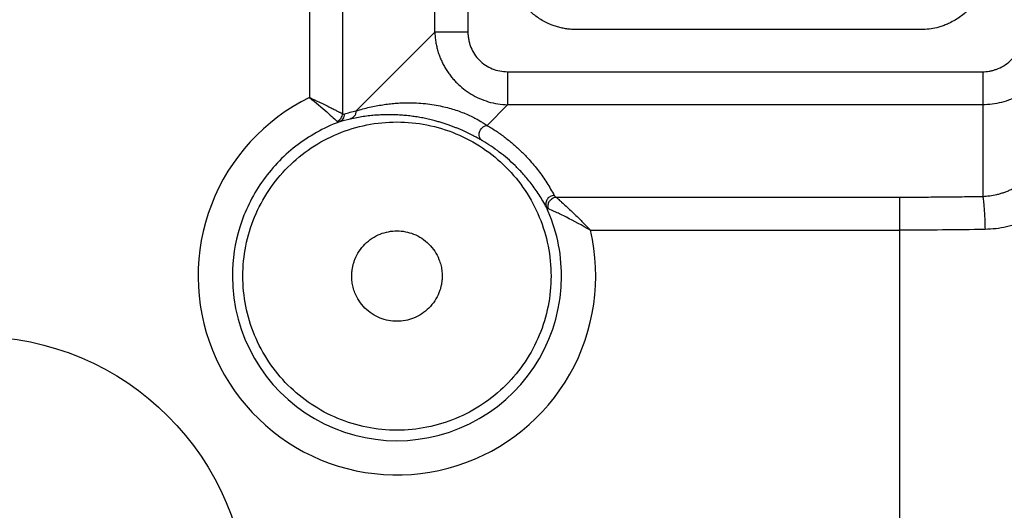
# Model space of a CAD drawing. Extents: x 0 to 17, y 0 to 11.
# Drawn here: x 8.1 to 8.5, y 7.6 to 7.8 of the extents above; entities that cross this region are included whole.
import ezdxf

# ---------------------------------------------------------------- set-up
doc = ezdxf.new("R2010")
doc.units = 0
doc.header["$MEASUREMENT"] = 0
doc.layers.get('0').update_dxf_attribs({"linetype": 'CONTINUOUS'})

msp = doc.modelspace()

# ---------------------------------------------------------------- linework, layer by layer
at = {"color": 7, "linetype": 'Continuous'}
for p, q in [((8.255921243716855, 7.793243412528919), (8.255921284410991, 8.018273676821044)), ((8.268597435662693, 8.01827128711986), (8.268597435662649, 7.793243412566842)), ((8.220554621017081, 7.956368319035148), (8.220554611671423, 7.761942380990999)), ((8.207878437548475, 7.945765331285903), (8.20787843754319, 7.768154761536933)), ((8.225717181361714, 7.763039350209371), (8.255921243716855, 7.793243412528919)), ((8.442254561803985, 7.79420879341287), (8.310126630735482, 7.794208793412897)), ((8.28380886599729, 7.778031982231537), (8.465876609048077, 7.7780319822315)), ((8.283806476305422, 7.765355830980169), (8.275936940501214, 7.757483864619569)), ((8.465876609162377, 7.765355790287967), (8.283806476305422, 7.765355830980169)), ((8.465876609162377, 7.765355790288027), (8.465878609953043, 7.730276314014885)), ((8.302325437443708, 7.729989176183108), (8.434156892375597, 7.72998917618308)), ((8.434156892375594, 7.717312984113265), (8.434156892375597, 7.72998917618308)), ((8.315528079584517, 7.717312984113289), (8.434156892375594, 7.717312984113265)), ((8.434154112311061, 7.127175975190824), (8.434156892375594, 7.717312984113265))]:
    msp.add_line(p, q, dxfattribs=at)
msp.add_circle((8.079971097237374, 7.572424016510056), 0.1041666666666679, dxfattribs=at)
msp.add_arc((8.241388430570737, 7.699720349843358), 0.06307698781796667, 179.9999999987966, 4.994855633710483e-09, dxfattribs=at)
for points, knots in [([(8.310126630735482, 7.794208793412897), (8.309510250384838, 7.794220218214901), (8.308287923835616, 7.794242874418647), (8.306475212056595, 7.794430676907558), (8.304701759041096, 7.794731908606128), (8.302967792982686, 7.795157201775416), (8.301273043785846, 7.795703402847965), (8.298746471594617, 7.796725793836385), (8.295536782640134, 7.798502731268737), (8.292000865350344, 7.801432255457151), (8.289070133060711, 7.80496984258895), (8.28700199137805, 7.808696623396553), (8.285662892160685, 7.812386599245257), (8.28490835928533, 7.815922295023737), (8.284819335916481, 7.818337772325958), (8.28477424684336, 7.819561177305029)], [0, 0, 0, 0, 0.04632514574317903, 0.09186609449735993, 0.1368362814475317, 0.181457332878873, 0.2259560919957491, 0.2705612678237634, 0.3862322035912518, 0.5000805221978227, 0.6137583246606593, 0.7295999014502605, 0.8185765855197814, 0.9081116148800467, 0.9999999999999999, 0.9999999999999999, 0.9999999999999999, 0.9999999999999999]), ([(8.461565889428691, 7.803090272287823), (8.461351659038375, 7.802810705470784), (8.46065233157749, 7.801898095677104), (8.459190421350655, 7.800600152018809), (8.457332391622124, 7.799094828906243), (8.455310442622034, 7.79777767369462), (8.453364412250908, 7.796734743997153), (8.451547691391532, 7.795932103194042), (8.449907854527916, 7.795339316208877), (8.447850275529996, 7.794762028129318), (8.445297763942955, 7.794301328597602), (8.44328254608335, 7.794240051512348), (8.442254561803985, 7.79420879341287)], [0, 0, 0, 0, 0.04810782108492133, 0.1570417731959255, 0.2657952187321058, 0.3752712499150883, 0.4863553369181259, 0.5674078181905503, 0.6466844899490305, 0.7245801023458242, 0.859505351412557, 1, 1, 1, 1]), ([(8.268597435662647, 7.793243412566842), (8.267265955720914, 7.793243403787464), (8.26586200709418, 7.793243395926175), (8.26312033738997, 7.7932433845657), (8.261786671616374, 7.793243381115023), (8.259430611096313, 7.793243380272923), (8.258411910563524, 7.793243382894039), (8.256829884188113, 7.793243393888792), (8.256266238690399, 7.793243402226604), (8.25592163991591, 7.793243412472044)], [0, 0, 0, 0, 0.25, 0.25, 0.5, 0.5, 0.75, 0.75, 1, 1, 1, 1]), ([(8.25592163991591, 7.793243412472044), (8.255951975760317, 7.792611128275619), (8.25601238365718, 7.79135205804783), (8.256258806651793, 7.789482453971768), (8.256614422684065, 7.787647356528888), (8.257085633293542, 7.785854258296668), (8.257665106228554, 7.784109827290264), (8.258349513186138, 7.7824207158248), (8.259132271303685, 7.780792686806038), (8.260006812568717, 7.779231129727406), (8.260966983740877, 7.777741102690081), (8.262007304872032, 7.776327622056518), (8.263120715230547, 7.774994118107716), (8.264697974130286, 7.773319669651992), (8.266867949482783, 7.771393496617244), (8.269771896800707, 7.769393074189078), (8.272963492878624, 7.767728698611254), (8.276405499737596, 7.766468262866911), (8.280045370084377, 7.765607929928448), (8.282545028142824, 7.765440767404457), (8.283806476341926, 7.765356409120278)], [0, 0, 0, 0, 0.04383848803724703, 0.08729576894553583, 0.1303634665496385, 0.1730361364782652, 0.2153176206892816, 0.2572191890823664, 0.2987337464429589, 0.3398454979457759, 0.3805451606095981, 0.4208312615437102, 0.4607015441509207, 0.5001480454845842, 0.5792152819802502, 0.6600387835617709, 0.7425707756732843, 0.8267374307353267, 0.9125633383206745, 1, 1, 1, 1]), ([(8.268597435662649, 7.793243412566842), (8.268610863277715, 7.79273335874414), (8.26863753896863, 7.791720070974451), (8.268860233361695, 7.79021916834439), (8.269217968669414, 7.788752441276926), (8.269880640581157, 7.786869705147843), (8.271036798736906, 7.784658010186613), (8.272925522961014, 7.782357943142264), (8.275229252284232, 7.780466005299742), (8.277883229976899, 7.779087723106893), (8.280779468822425, 7.778191991571447), (8.282795330100493, 7.778085516053767), (8.28380886599729, 7.778031982231537)], [0, 0, 0, 0, 0.06390701856196039, 0.1269595431379008, 0.1897518366481814, 0.2528855109284155, 0.3768201978696034, 0.50032280818884, 0.6235329922399183, 0.7477880954355538, 0.873192753064562, 0.9999999999999999, 0.9999999999999999, 0.9999999999999999, 0.9999999999999999]), ([(8.465876609048077, 7.7780319822315), (8.466287461129463, 7.778041227915462), (8.467106177431996, 7.778059652045531), (8.46832461234714, 7.778212455433739), (8.46952605846334, 7.778457201919164), (8.47071046580837, 7.778802868774628), (8.472451229151618, 7.779464025042955), (8.474657456724293, 7.780668966012247), (8.47706003928196, 7.782711768522635), (8.479047080955269, 7.785196318176445), (8.480349407291964, 7.787731296462797), (8.481128186288108, 7.790095177102796), (8.48154857230068, 7.792197543490881), (8.481599205482809, 7.79362065740419), (8.481624640544142, 7.794335544127692)], [0, 0, 0, 0, 0.04899479395236329, 0.09763328060254083, 0.1462372122896018, 0.1951290235661605, 0.244625523311102, 0.3682102833802497, 0.4927479327765402, 0.6184180667439937, 0.7453382536228106, 0.8303623268626792, 0.9147842493862037, 0.9999999999999999, 0.9999999999999999, 0.9999999999999999, 0.9999999999999999]), ([(8.494748000124194, 7.794335544136088), (8.494734038437933, 7.793648971776182), (8.494707076991954, 7.792323130237517), (8.494500795375235, 7.790414661641591), (8.494206682584332, 7.788662607501053), (8.493839967803407, 7.787069138442608), (8.493427852574651, 7.785633997061692), (8.492991677919974, 7.784354896489669), (8.491956908785983, 7.781707664941969), (8.489944250292197, 7.777990756074585), (8.486662749569073, 7.77403948039848), (8.483328174377588, 7.771138602704768), (8.480082224694483, 7.769009976904549), (8.47664716033912, 7.767358976446366), (8.473094112914325, 7.766200745515712), (8.469490714645048, 7.765486636106972), (8.46707344824347, 7.765399120896517), (8.465876609162377, 7.765355790288027)], [0, 0, 0, 0, 0.04551321708316731, 0.08789068318376637, 0.1271321982848599, 0.1632375930774373, 0.1962067336924654, 0.2260395289198028, 0.2527359416669049, 0.3844737699236651, 0.5036229183498171, 0.590397534384565, 0.6755233725507936, 0.75902246792245, 0.8409181777648957, 0.9212352673177319, 0.9999999999999999, 0.9999999999999999, 0.9999999999999999, 0.9999999999999999]), ([(8.28380886599729, 7.778031982231537), (8.283808467715312, 7.775168935517269), (8.283808069433334, 7.772314467586653), (8.283807272869378, 7.767771631356147), (8.2838068745874, 7.76609687513216), (8.283806476305422, 7.765355830981555)], [0, 0, 0, 0, 0.5, 0.5, 1, 1, 1, 1]), ([(8.465876609048077, 7.778031982231469), (8.465876613966522, 7.776758484030747), (8.465876619197754, 7.775403997588561), (8.465876629566424, 7.772719310804958), (8.46587663469118, 7.771392393790074), (8.4658766438897, 7.769010685614672), (8.465876647946466, 7.767960295683517), (8.46587665430905, 7.76631287697932), (8.46587665661107, 7.765716831587748), (8.465876658002449, 7.765356571480862)], [0, 0, 0, 0, 0.25, 0.25, 0.5, 0.5, 0.75, 0.75, 1, 1, 1, 1]), ([(8.207878437543505, 7.768154761536288), (8.190606351280023, 7.759697211073927), (8.17717001994216, 7.745019789094842), (8.16336471434323, 7.709119454386286), (8.16350511698995, 7.68922116293024), (8.177815649389697, 7.653519214001617), (8.191457760788445, 7.639032857925737), (8.226237188295098, 7.622606905375715), (8.246091241449419, 7.621273380303429), (8.282754909871047, 7.632900758027364), (8.298211739000084, 7.645432643322432), (8.317168135540989, 7.678900172736032), (8.319968265292193, 7.698600959246966), (8.315528079584517, 7.717312984113289)], [0, 0, 0, 0, 0.1666666666666666, 0.1666666666666666, 0.3333333333333334, 0.3333333333333334, 0.5000000000000001, 0.5000000000000001, 0.6666666666666669, 0.6666666666666669, 0.8333333333333336, 0.8333333333333336, 1, 1, 1, 1]), ([(8.207878437186237, 7.768154760964724), (8.210256743711842, 7.766239777653118), (8.21257325684512, 7.764288916779654), (8.216392025300566, 7.760952572042564), (8.217880197024279, 7.759583762871349), (8.21852614865848, 7.758985696167281)], [0, 0, 0, 0, 0.5, 0.5, 1, 1, 1, 1]), ([(8.20787843754319, 7.768154761536933), (8.208325687232689, 7.767945160577714), (8.209203952178813, 7.767533566831583), (8.210486228238786, 7.76692912960559), (8.211700868187442, 7.766350813739241), (8.212842462063808, 7.765801608978384), (8.213905778457045, 7.765284535330828), (8.214887490856038, 7.764801915090644), (8.215785949644152, 7.764355371060806), (8.2166007996947, 7.763946560881438), (8.217332617557629, 7.763576544902181), (8.217982997313754, 7.763245973541623), (8.218554416306093, 7.762954794162662), (8.219050091455555, 7.762702331971028), (8.219474019175411, 7.762487114595671), (8.219831105901813, 7.762306809252936), (8.22012575701147, 7.762158764438516), (8.220367141732153, 7.762037904746284), (8.22049366076541, 7.76197343744739), (8.220554610004879, 7.761942380991004)], [0, 0, 0, 0, 0.08076676118975883, 0.1586018209297843, 0.2337698599296789, 0.3062473653828376, 0.3759822378011388, 0.442984090696037, 0.5072736002542518, 0.5688473754742263, 0.6277070831874882, 0.6838500907712701, 0.7372710642213182, 0.7879623963028678, 0.8359091096724188, 0.8811006977288438, 0.9235195209522243, 0.9631563179686127, 1, 1, 1, 1]), ([(8.225717181361418, 7.763039350209371), (8.226582253718806, 7.76329316860875), (8.228264762999878, 7.763786828831521), (8.230847895300236, 7.764416693055353), (8.2333810242842, 7.76494446496822), (8.235867591463574, 7.765369710570148), (8.238300625092602, 7.765698800337137), (8.240675533304147, 7.765935809412928), (8.242986812191493, 7.766085058715925), (8.24564939731834, 7.766161527716434), (8.248665934551395, 7.766111210749452), (8.25209001810004, 7.765859837634546), (8.255365301973391, 7.765433747578173), (8.258403177484368, 7.764864995063029), (8.26121026082997, 7.764176181500162), (8.263784242484762, 7.763405934198041), (8.266311984033782, 7.762509730757026), (8.26958737250633, 7.761149380763777), (8.273389431394362, 7.759170129571962), (8.274992984860846, 7.758108694304676), (8.275936940501216, 7.757483864619616)], [0, 0, 0, 0, 0.0841944394762827, 0.1637526903078977, 0.238680940694693, 0.3089866014421181, 0.3746786478340192, 0.4357680887098544, 0.4922686233765927, 0.5441975830699974, 0.6207398595798062, 0.6869439468628727, 0.743019501752919, 0.7893139954107389, 0.8230540991356032, 0.8507727388930869, 0.8738986575572726, 0.8948235222615056, 0.9380862992906165, 1, 1, 1, 1]), ([(8.221191184567948, 7.761827606165277), (8.22194086328684, 7.762050046793854), (8.223448748472544, 7.762497458358403), (8.22495819154584, 7.762858039843896), (8.225717181361714, 7.763039350209371)], [0, 0, 0, 0, 0.4971722820794706, 0.9999999999999999, 0.9999999999999999, 0.9999999999999999, 0.9999999999999999]), ([(8.225717179098591, 7.763039350204759), (8.225728657972763, 7.762292931142029), (8.225466176454644, 7.761522318332001), (8.22459430861167, 7.760402188213482), (8.224015168330736, 7.760056165141771), (8.223483649973518, 7.759895239784854)], [0, 0, 0, 0, 0.5, 0.5, 1, 1, 1, 1]), ([(8.50992923528752, 7.762347452975397), (8.509919236830804, 7.761650319195628), (8.509897757734254, 7.760152707695352), (8.509708581199245, 7.757757623281431), (8.50935009490083, 7.755070107484966), (8.508757999841832, 7.7521077365126), (8.507879220530295, 7.748894060833726), (8.505650016189673, 7.742663630451644), (8.502064529992934, 7.736446571785691), (8.496197781310208, 7.729795756973861), (8.490580546768529, 7.725040955424207), (8.484257529076379, 7.721556215249115), (8.47905605576414, 7.719586223657366), (8.474983184808702, 7.718496183359745), (8.470879130340592, 7.717788921568309), (8.468127809516336, 7.717662713232462), (8.466762108722003, 7.717600065931209)], [0, 0, 0, 0, 0.03035355691270081, 0.0652067612071095, 0.1045486913307186, 0.1483803166544321, 0.1967159289615942, 0.2495874859387495, 0.4368167790988389, 0.5045919501245164, 0.6370349652606836, 0.7563422622267332, 0.8185202848207161, 0.8798745575248985, 0.9403721257217228, 1, 1, 1, 1]), ([(8.219177148799476, 7.758757340448228), (8.213219574851015, 7.756515942469671), (8.207604676773705, 7.753366241353389), (8.197567860231864, 7.745534988996474), (8.193147340757637, 7.740854529322535), (8.18590172667116, 7.730387090903327), (8.183077641994812, 7.724601571171771), (8.17928223522413, 7.712449984082958), (8.178311442155353, 7.706085610485811), (8.17831144275277, 7.699720349844682)], [0, 0, 0, 0, 0.25, 0.25, 0.5, 0.5, 0.75, 0.75, 1, 1, 1, 1]), ([(8.182333312460514, 7.699720349844598), (8.182333312460678, 7.707450646728383), (8.183870359114264, 7.715177902070414), (8.189786872203905, 7.729461628212637), (8.194164010744702, 7.736012478976537), (8.205096301439097, 7.746944769670585), (8.211647152203135, 7.751321908211176), (8.225930878345544, 7.757238421300364), (8.233658133687623, 7.758775467953708), (8.249118727455196, 7.758775467953543), (8.256845982797241, 7.757238421300036), (8.271129708939526, 7.751321908210544), (8.277680559703471, 7.746944769669814), (8.288612850397634, 7.736012478975535), (8.292989988938292, 7.729461628211542), (8.298906502027629, 7.715177902069194), (8.300443548681054, 7.707450646727131), (8.300443548681052, 7.699720349843346)], [0, 0, 0, 0, 0.125, 0.125, 0.25, 0.25, 0.375, 0.375, 0.5, 0.5, 0.625, 0.625, 0.75, 0.75, 0.875, 0.875, 1, 1, 1, 1]), ([(8.218526136167489, 7.758985704738156), (8.219065370974782, 7.759222705392383), (8.21959051201178, 7.759640826227357), (8.220326468965558, 7.760713547172316), (8.220527567136378, 7.761353982837949), (8.22055461000488, 7.761942380991004)], [0, 0, 0, 0, 0.5, 0.5, 1, 1, 1, 1]), ([(8.219177138816427, 7.758757366982063), (8.219070951571846, 7.758745286369527), (8.218862361847544, 7.758721555726096), (8.218636890356448, 7.758898638208049), (8.218526200149286, 7.758985572908826)], [0, 0, 0, 0, 0.5090722706284617, 1, 1, 1, 1]), ([(8.221191184567259, 7.761827606165295), (8.221203980146859, 7.761203522453485), (8.221027834432494, 7.760517699279121), (8.220290065706445, 7.759393036449669), (8.219740402462122, 7.758972427288439), (8.219177138816427, 7.758757366982063)], [0, 0, 0, 0, 0.5, 0.5, 1, 1, 1, 1]), ([(8.220554611672409, 7.761942380990999), (8.220659615338446, 7.761884079785843), (8.220870844277071, 7.761766799102696), (8.221083993566799, 7.761807259146495), (8.221191184567948, 7.761827606165277)], [0, 0, 0, 0, 0.4971083352540869, 1, 1, 1, 1]), ([(8.235731524266543, 7.76149880081972), (8.234962068051765, 7.761462223887553), (8.233321917993418, 7.761384257583199), (8.230923255444967, 7.76115724481892), (8.22844310225475, 7.760837845636638), (8.22593703725177, 7.760422317272311), (8.224315944408435, 7.760074046081003), (8.22348365041637, 7.759895238296288)], [0, 0, 0, 0, 0.1682003864949973, 0.35853095787067, 0.5605845762219172, 0.7743973648795275, 1, 1, 1, 1]), ([(8.274182803621105, 7.751542879607646), (8.273805018619887, 7.751761939461461), (8.273089743367073, 7.752176694128303), (8.271860321832863, 7.752857300366308), (8.270673790888255, 7.7534877697761), (8.269548520639571, 7.754061041868916), (8.268515945514133, 7.754567872975966), (8.267447085429332, 7.75507203682996), (8.266319588818693, 7.75558167177523), (8.26513159971867, 7.756094005629207), (8.26388902712598, 7.756602926849737), (8.262624527444975, 7.757093294070911), (8.261542483532294, 7.757489314553562), (8.260632711450807, 7.757807195917008), (8.259883810469375, 7.758059544961205), (8.259126780602598, 7.758305174031256), (8.258361449713984, 7.758543907702887), (8.257587778660723, 7.758775515036627), (8.256805700990993, 7.758999778951049), (8.255550730820238, 7.759343722798882), (8.253845348444925, 7.759769705076208), (8.251736933211886, 7.760227534325455), (8.24958371132819, 7.760624354948164), (8.247386721210376, 7.760956561847542), (8.245146909362248, 7.761220608345468), (8.242866733934338, 7.761412200784468), (8.2405444685126, 7.7615297981093), (8.238197327140824, 7.761560098927411), (8.236581284585387, 7.761545945044802), (8.235778778344203, 7.761501422449401), (8.235731524266543, 7.76149880081972)], [0, 0, 0, 0, 0.03747072237076733, 0.070944797518488, 0.100759925864869, 0.1210093949737009, 0.1397371389366205, 0.157283385082084, 0.1740605058130088, 0.1915627120059324, 0.2091728937012877, 0.2275057306962157, 0.2471081327315644, 0.2590627105588261, 0.2716486240245741, 0.2849251105715224, 0.2989426642159224, 0.3137442051682703, 0.3293662013153401, 0.3458396805116936, 0.3922474350571701, 0.4446597525766571, 0.5033232389345987, 0.5684136659147714, 0.6400596855853518, 0.7183577999127085, 0.8033820136591427, 0.8951902111122783, 0.9938284717930672, 1, 1, 1, 1]), ([(8.465878609953043, 7.730276314014885), (8.466781559271457, 7.730327263023436), (8.468611735013388, 7.7304305308787), (8.47087567478203, 7.73086198015818), (8.47268658041901, 7.73134027931535), (8.474051138218464, 7.731779872071093), (8.475408625163553, 7.732296264946842), (8.476839236507733, 7.732927982505839), (8.47834938258077, 7.733701003948249), (8.479940334021462, 7.734645504037715), (8.481536925337695, 7.735737343508094), (8.483125477710038, 7.736984018217499), (8.48469084425165, 7.73839203029828), (8.486205807494073, 7.739955885410949), (8.487698399089311, 7.741728173836991), (8.489138919017549, 7.743717313595085), (8.490461646631573, 7.745879660768465), (8.49161032405509, 7.748122344937729), (8.492690177793605, 7.750681344209263), (8.493620876670088, 7.753546337356604), (8.494292762125442, 7.75664045698266), (8.494645525013572, 7.759200862574136), (8.494688487386497, 7.760727073041227), (8.494703821221659, 7.761271797602111)], [0, 0, 0, 0, 0.05769286579961728, 0.1169368881681884, 0.1471907009047657, 0.1778788680842372, 0.2090155608603069, 0.2406143468835481, 0.2786059617019256, 0.3184344896404001, 0.360117651272456, 0.4036708954933905, 0.449107755799991, 0.4964401421242237, 0.5447027837598288, 0.5992303248138481, 0.655437333279651, 0.7086701232751599, 0.7619666577566886, 0.8346981694284915, 0.902431850637339, 0.9651766460367915, 1, 1, 1, 1]), ([(8.274182803396174, 7.751542880610764), (8.273614144122199, 7.751910129851039), (8.273215965640961, 7.752512961116578), (8.272962897290546, 7.75343117035264), (8.27293026400993, 7.753738347574513), (8.27293965954643, 7.754315780869787), (8.272976252397719, 7.754573116116442), (8.273192436786703, 7.755402794074545), (8.27350717092877, 7.756028506283119), (8.274536296908654, 7.757045557485966), (8.275247750598155, 7.757405285616279), (8.2759369413863, 7.757483863961951)], [0, 0, 0, 0, 0.2499999999999818, 0.2499999999999818, 0.3749999999999811, 0.3749999999999811, 0.4999999999999803, 0.4999999999999803, 0.7499999999999901, 0.7499999999999901, 1, 1, 1, 1]), ([(8.275936940501214, 7.757483864619569), (8.276542291201423, 7.757120068536825), (8.277773653466683, 7.756380059863527), (8.279519814093147, 7.755236982784266), (8.281232708021152, 7.754046620579839), (8.282901932689033, 7.752807787510923), (8.284530424186254, 7.75152081224624), (8.286117365330886, 7.750185597966467), (8.287662984804609, 7.74880216737498), (8.28916724397521, 7.747370511964904), (8.290630069128305, 7.745890624752864), (8.292896975803666, 7.743454155369006), (8.295766326733524, 7.739982302033797), (8.298994739466314, 7.735396937996701), (8.300763893533409, 7.732242935847929), (8.30167102173321, 7.73062573113716)], [0, 0, 0, 0, 0.04281714666995837, 0.08709565991656329, 0.1328581911185174, 0.1801252581842471, 0.2289154809372712, 0.2792457887436985, 0.3311316034891252, 0.3845870007845343, 0.4396248520192123, 0.4962569496084549, 0.6554949608273445, 0.8233561215388328, 1, 1, 1, 1]), ([(8.298691248878505, 7.726085061798186), (8.29824537567043, 7.726893890042492), (8.297371148109482, 7.728479766768073), (8.295922692962465, 7.730805014130539), (8.294413875611532, 7.73302961729737), (8.292840887533684, 7.735153094197566), (8.291213206094664, 7.737175802585717), (8.289215461198387, 7.739466851077397), (8.28678585904806, 7.741987764640495), (8.283837172252719, 7.744694090829234), (8.280761424399406, 7.747179293984326), (8.277619417643365, 7.749447366504567), (8.275294996500575, 7.750864707797549), (8.274182803621105, 7.751542879607646)], [0, 0, 0, 0, 0.09321830505155806, 0.1827739590204717, 0.2686728142090334, 0.3509213917079905, 0.429527007617535, 0.5044979291822375, 0.618989044544425, 0.7257205187218498, 0.8247491206511132, 0.9161456688958998, 1, 1, 1, 1]), ([(8.30167102173319, 7.730625734719454), (8.301090596290939, 7.730605004813748), (8.300545820920735, 7.730428826863612), (8.299673723826036, 7.729931892933121), (8.29935083447115, 7.729644699741277), (8.298763043100871, 7.728847762665136), (8.298530639535482, 7.728336719572745), (8.298372461007766, 7.727212300758444), (8.29845463938371, 7.726606651853676), (8.298691273058015, 7.726085072922872)], [0, 0, 0, 0, 0.25, 0.25, 0.5, 0.5, 0.75, 0.75, 1, 1, 1, 1]), ([(8.299430583716676, 7.725532734377041), (8.299270104362915, 7.726024261382094), (8.299240525808674, 7.726572416912519), (8.29941540844669, 7.727586588168871), (8.299614220335863, 7.728048723200984), (8.300100653927469, 7.728797250627347), (8.30044224536394, 7.729166741485203), (8.301298042492101, 7.729738736910892), (8.301811015777014, 7.729934532474711), (8.302325437915949, 7.729987730658611)], [0, 0, 0, 0, 0.25, 0.25, 0.5, 0.5, 0.75, 0.75, 1, 1, 1, 1]), ([(8.30167102173321, 7.73062573113716), (8.301741746772812, 7.730518100592321), (8.301884575439683, 7.730300741544943), (8.302177540871245, 7.730093697436194), (8.302325437443708, 7.729989176183056)], [0, 0, 0, 0, 0.4951739811962523, 0.9999999999999999, 0.9999999999999999, 0.9999999999999999, 0.9999999999999999]), ([(8.302325437915949, 7.729987730658611), (8.302435377889818, 7.729892596909052), (8.302668941104983, 7.729690488943808), (8.303143598229315, 7.729274311702182), (8.30375452721931, 7.728735916986759), (8.304759506928082, 7.727841538701574), (8.306177302603501, 7.726555455044213), (8.30801848069797, 7.724832507718704), (8.309940387451208, 7.723002905123175), (8.3117539537107, 7.721192857622325), (8.313635558994164, 7.719296155055836), (8.314829574798924, 7.718044946767265), (8.315528079584517, 7.717312984113289)], [0, 0, 0, 0, 0.04899123749070787, 0.104079986019265, 0.1652170798446697, 0.2325652170841264, 0.3708813738623647, 0.4974114922388958, 0.6285478873188304, 0.7625903833774508, 0.8611142727796582, 1, 1, 1, 1]), ([(8.434156892375597, 7.72998917605927), (8.436802517973643, 7.729992593702657), (8.442093240625836, 7.729999428306652), (8.45002674349791, 7.730055834742754), (8.457956925545515, 7.730143027851613), (8.463237686539658, 7.730231879159289), (8.465878609947252, 7.730276313947853)], [0, 0, 0, 0, 0.2499985287136993, 0.4999471126440023, 0.7499221463122675, 1, 1, 1, 1]), ([(8.465878612058647, 7.730276306129387), (8.465971488321465, 7.729932394479244), (8.466069432617736, 7.729369284575043), (8.466260687401864, 7.727787834297765), (8.466353713950223, 7.726769170296527), (8.466517991654532, 7.724412773498939), (8.4665889841883, 7.723078742942377), (8.46669912039212, 7.720336266050877), (8.46673828669557, 7.718931884013254), (8.466762139883265, 7.717600065914827)], [0, 0, 0, 0, 0.25, 0.25, 0.5, 0.5, 0.75, 0.75, 1, 1, 1, 1]), ([(8.315528079584517, 7.717312984113289), (8.312408844372674, 7.71912446224154), (8.309254760236625, 7.72082246918395), (8.304915655404917, 7.72299645217046), (8.303534266283032, 7.723659754894387), (8.30111104372431, 7.724787645486903), (8.30006153689897, 7.725255218498469), (8.299430583716676, 7.725532734377041)], [0, 0, 0, 0, 0.5000000000000102, 0.5000000000000102, 0.7500000000000051, 0.7500000000000051, 1, 1, 1, 1]), ([(8.224065595925113, 7.699720349843361), (8.224074857842993, 7.700157851438814), (8.224093306224997, 7.701029290450268), (8.224244818718114, 7.702326341684588), (8.224487328583448, 7.703605310320311), (8.224829665247663, 7.704866218576821), (8.225512675863657, 7.706798629252157), (8.22680218994226, 7.709300800614322), (8.229054495921163, 7.712050603630564), (8.231807548695995, 7.71430515109861), (8.23584562336794, 7.716393682309181), (8.24138841721454, 7.717463671672258), (8.246928918783578, 7.716394146516975), (8.250967233236983, 7.714306439827802), (8.25371909997956, 7.712053958158462), (8.255973214742019, 7.70930268504013), (8.257397134367928, 7.70654298154461), (8.258211066024822, 7.704041378565633), (8.258634619872147, 7.701898300322474), (8.258685642499959, 7.700448443743491), (8.258711265216451, 7.699720349843354)], [0, 0, 0, 0, 0.02416844474783011, 0.0481399972439614, 0.07205234192265089, 0.09604418258570781, 0.1202528566547844, 0.1852404249271058, 0.2503574859803195, 0.3153451125057243, 0.3804622319263141, 0.5000239553197479, 0.6195856787131884, 0.6845732469868044, 0.7496903080388209, 0.81467793456737, 0.8797950539847926, 0.9199425903936773, 0.9597964981914887, 1, 1, 1, 1]), ([(8.300443548681052, 7.699720349843346), (8.30044354868105, 7.691990052959508), (8.298906502027602, 7.684262797617395), (8.292989988938183, 7.66997907147497), (8.288612850397467, 7.663428220710951), (8.277680559703171, 7.652495930016659), (8.27112970893915, 7.648118791475945), (8.256845982796722, 7.642202278386532), (8.249118727454608, 7.640665231733086), (8.233658133686934, 7.64066523173309), (8.22593087834482, 7.642202278386539), (8.211647152202396, 7.648118791475957), (8.205096301438378, 7.652495930016674), (8.194164010744085, 7.66342822071097), (8.18978687220337, 7.669979071474991), (8.183870359113957, 7.684262797617419), (8.182333312460512, 7.691990052959532), (8.182333312460514, 7.69972034984337)], [0, 0, 0, 0, 0.125, 0.125, 0.25, 0.25, 0.375, 0.375, 0.5, 0.5, 0.625, 0.625, 0.75, 0.75, 0.875, 0.875, 1, 1, 1, 1]), ([(8.258711265216451, 7.699720349843354), (8.258702003298573, 7.699282848247894), (8.25868355491657, 7.698411409236435), (8.258532042423452, 7.697114358002107), (8.258289532558116, 7.695835389366383), (8.257947195893903, 7.69457448110988), (8.25726418527789, 7.692642070434522), (8.255974671199303, 7.690139899072355), (8.25372236522039, 7.687390096056127), (8.250969312445545, 7.685135548588168), (8.246931237773653, 7.683047017377503), (8.241388443927022, 7.681977028014471), (8.235847942358049, 7.683046553169713), (8.231809627904658, 7.685134259858899), (8.22905776116212, 7.687386741528132), (8.2268036463996, 7.690138014646503), (8.22537972677371, 7.692897718141977), (8.224565795116721, 7.695399321120979), (8.224142241269414, 7.697542399364147), (8.224091218641606, 7.698992255943177), (8.224065595925113, 7.699720349843361)], [0, 0, 0, 0, 0.02416844474809584, 0.04813999724435673, 0.0720523419230461, 0.09604418258598264, 0.1202528566548123, 0.1852404249290487, 0.2503574859803972, 0.3153451125050728, 0.3804622319262357, 0.5000239553196797, 0.6195856787131171, 0.6845732469830077, 0.7496903080387013, 0.8146779345618363, 0.8797950539846653, 0.9199425903911075, 0.9597964981889212, 1, 1, 1, 1])]:
    msp.add_open_spline(points, degree=3, knots=knots, dxfattribs=at)
for points in [[(8.22348365041637, 7.759895238296288), (8.222038665821747, 7.759567829316997), (8.220601919688193, 7.75918836964987), (8.21917715046192, 7.75875734094444)], [(8.304465418388702, 7.699720349848857), (8.304465430622407, 7.708786967531547), (8.302480872870815, 7.71784841185381), (8.298691249031608, 7.726085061868628)], [(8.299429663431917, 7.725532344736553), (8.299054623531603, 7.725704619518327), (8.298800913707973, 7.725890872475636), (8.298691292001877, 7.726085081633887)], [(8.466762139883265, 7.717600065914827), (8.455911486337243, 7.717406104606305), (8.445034042097372, 7.71731031384938), (8.434156892375594, 7.717312984113265)]]:
    msp.add_open_spline(points, degree=3, dxfattribs=at)

doc.saveas('drawing.dxf')
